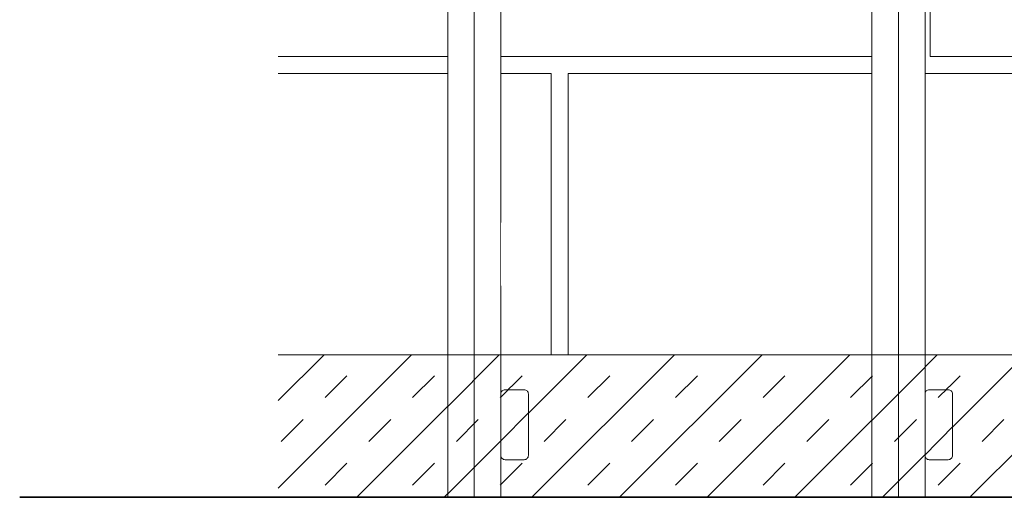
# Model space of a CAD drawing. Units: millimetres. Extents: x 694 to 8119, y 222 to 10722.
# Drawn here: x 4824 to 5056, y 4894 to 5007 of the extents above; entities that cross this region are included whole.
import ezdxf

# ---------------------------------------------------------------- set-up
doc = ezdxf.new("R2010")
doc.units = ezdxf.units.MM
for name, color, linetype, lineweight in [('DLS_Duvar_Mevcut', 251, 'Continuous', 0), ('DLS_Hatch', 252, 'Continuous', 0), ('DLS_Profil', 4, 'Continuous', 0)]:
    doc.layers.add(name, color=color, linetype=linetype, lineweight=lineweight)

msp = doc.modelspace()

# ---------------------------------------------------------------- hatches: boundary and pattern name
at = {"layer": 'DLS_Duvar_Mevcut', "transparency": 33554559}
h = msp.add_hatch(dxfattribs=at)
h.set_pattern_fill('AR-B816C', color=256, scale=0.42)
h.set_pattern_definition([(0, (7172.01, 10456.36), (85.344, 85.344), [166.6875, -4.0005]), (0, (7086.67, 10460.36), (85.344, 85.344), [166.6875, -4.0005]), (90, (7172.01, 10456.36), (-85.344, 85.344), [-89.3445, 81.3435]), (90, (7168.01, 10456.36), (-85.344, 85.344), [-89.3445, 81.3435])])
h.paths.add_polyline_path([(4884.8, 5678.11), (4884.8, 4928.11), (5187.3, 4928.11), (5187.3, 5418.61), (5162.3, 5418.61), (5162.3, 5427.97), (5137.3, 5428.11), (5137.3, 5437.61), (5493.8, 5437.61), (5493.8, 5428.11), (5468.8, 5428.11), (5468.8, 5418.61), (5443.8, 5418.61), (5443.8, 4928.11), (5781.3, 4928.11), (5781.3, 5678.11)])

# ---------------------------------------------------------------- linework, layer by layer
at = {"layer": 'DLS_Hatch'}
msp.add_line((5187.3, 4928.11), (4884.8, 4928.11), dxfattribs=at)

# ---------------------------------------------------------------- next in the draw order: wipeouts: each hides what was drawn before it
for points in [[(4924.8, 4894.5), (4924.8, 5712.76), (4937.3, 5712.76), (4937.3, 4894.5)], [(5024.8, 4894.5), (5024.8, 5712.76), (5037.3, 5712.76), (5037.3, 4894.5)]]:
    msp.add_wipeout(points)

# ---------------------------------------------------------------- next in the draw order: linework, layer by layer
for p, q in [((5196.8, 4894.5), (4823.87, 4894.5)), ((4823.87, 4894.5), (5812.81, 4894.5))]:
    msp.add_line(p, q)
msp.add_line((4884.8, 4928.11), (5781.3, 4928.11), dxfattribs=at)
at = {"layer": 'DLS_Profil'}
for p, q in [((4924.8, 4894.5), (4924.8, 5712.51)), ((4937.3, 4894.5), (4937.3, 5712.51)), ((5024.8, 4894.5), (5024.8, 5712.51)), ((5037.3, 4894.5), (5037.3, 5712.51))]:
    msp.add_line(p, q, dxfattribs=at)
at = {"layer": 'DLS_Profil', "transparency": 33554559}
for p, q in [((4931.05, 4894.5), (4931.05, 5712.51)), ((5031.05, 4894.5), (5031.05, 5712.51))]:
    msp.add_line(p, q, dxfattribs=at)

# ---------------------------------------------------------------- next in the draw order: wipeouts: each hides what was drawn before it
at = {"color": 150}
for points in [[(4940.54, 4943.55), (4942.79, 4943.55), (4943.5, 4943.85), (4943.79, 4944.55), (4943.79, 4959.05), (4943.5, 4959.76), (4942.79, 4960.05), (4940.54, 4960.05), (4938.3, 4960.05), (4937.59, 4959.76), (4937.3, 4959.05), (4937.3, 4944.55), (4937.59, 4943.85), (4938.3, 4943.55)], [(4940.54, 4903.37), (4942.79, 4903.37), (4943.5, 4903.67), (4943.79, 4904.37), (4943.79, 4918.87), (4943.5, 4919.58), (4942.79, 4919.87), (4940.54, 4919.87), (4938.3, 4919.87), (4937.59, 4919.58), (4937.3, 4918.87), (4937.3, 4904.37), (4937.59, 4903.67), (4938.3, 4903.37)], [(5040.54, 4903.37), (5042.79, 4903.37), (5043.5, 4903.67), (5043.79, 4904.37), (5043.79, 4918.87), (5043.5, 4919.58), (5042.79, 4919.87), (5040.54, 4919.87), (5038.3, 4919.87), (5037.59, 4919.58), (5037.3, 4918.87), (5037.3, 4904.37), (5037.59, 4903.67), (5038.3, 4903.37)]]:
    msp.add_wipeout(points, dxfattribs=at)

# ---------------------------------------------------------------- next in the draw order: hatches: boundary and pattern name
at = {"layer": 'DLS_Hatch'}
h = msp.add_hatch(dxfattribs=at)
h.set_pattern_fill('TRANS', color=256, scale=2.3, angle=45, style=0)
h.set_pattern_definition([(45, (3723.687, 5243.307), (-10.32729, 10.32729), []), (45, (3718.524, 5248.47), (-10.32729, 10.32729), [7.3025, -7.3025])])
h.paths.add_polyline_path([(4884.8, 4894.5), (4884.8, 4928.11), (5781.3, 4928.11), (5781.3, 4894.5)])

# ---------------------------------------------------------------- next in the draw order: linework, layer by layer
at = {"layer": 'DLS_Profil', "color": 150}
for points in [[(4938.3, 4919.87), (4942.79, 4919.87, -0.414214), (4943.79, 4918.87), (4943.79, 4904.37, -0.414214), (4942.79, 4903.37), (4938.3, 4903.37, -0.414214), (4937.3, 4904.37), (4937.3, 4918.87, -0.414214)], [(5038.3, 4919.87), (5042.79, 4919.87, -0.414214), (5043.79, 4918.87), (5043.79, 4904.37, -0.414214), (5042.79, 4903.37), (5038.3, 4903.37, -0.414214), (5037.3, 4904.37), (5037.3, 4918.87, -0.414214)]]:
    msp.add_lwpolyline(points, format="xyb", close=True, dxfattribs=at)

doc.saveas('drawing.dxf')
